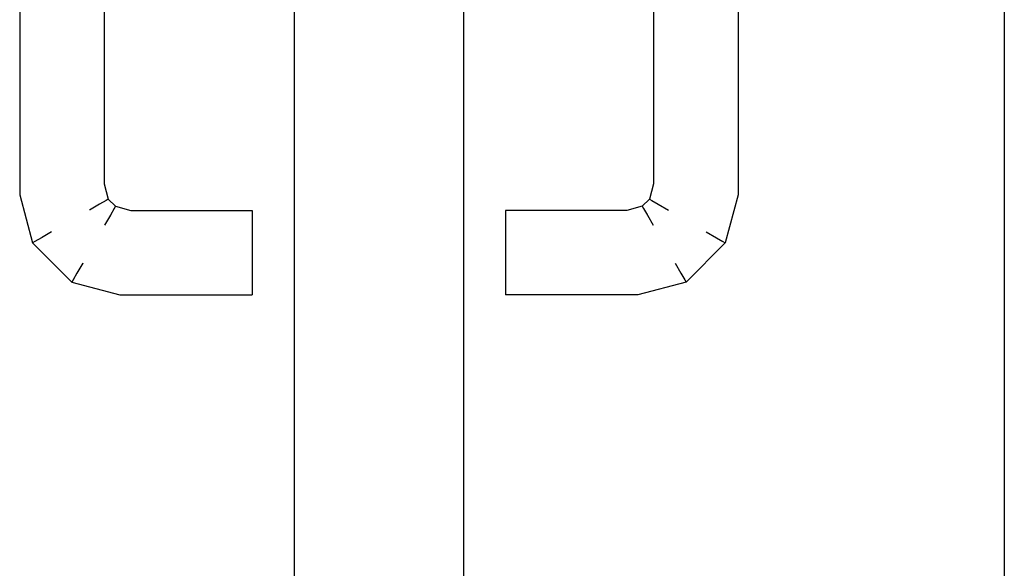
# Model space of a CAD drawing. Extents: x -154.4 to -77.7, y -6.1 to 82.8.
# Drawn here: x -103.8 to -103.5, y 75.8 to 76 of the extents above; entities that cross this region are included whole.
import ezdxf

# ---------------------------------------------------------------- set-up
doc = ezdxf.new("R2010")
doc.units = 0
doc.header["$MEASUREMENT"] = 0
doc.set_wipeout_variables(frame=1)
doc.linetypes.add('Wipeout_Contour', pattern=[1, 0, -1])
doc.layers.add('08', color=250, linetype='Continuous')

msp = doc.modelspace()

# ---------------------------------------------------------------- linework, layer by layer
at = {"layer": '08', "linetype": 'Continuous'}
for p, q in [((-103.52313, 78.57906), (-103.52313, 75.22906)), ((-103.69113, 75.22906), (-103.69113, 76.07306)), ((-103.65113, 76.07306), (-103.65113, 75.22906))]:
    msp.add_line(p, q, dxfattribs=at)

# ---------------------------------------------------------------- wipeouts: each hides what was drawn before it
at = {"linetype": 'Wipeout_Contour', "lineweight": 0, "ltscale": 9755.646108}
msp.add_wipeout([(-103.75552, 76.0093), (-103.75613, 76.00938), (-103.75613, 75.92674), (-103.75552, 75.92682)], dxfattribs=at).dxf.layer = '08'
at = {"linetype": 'Wipeout_Contour', "lineweight": 0, "ltscale": 9756.321369}
msp.add_wipeout([(-103.58673, 76.0093), (-103.58673, 75.92682), (-103.58613, 75.92674), (-103.58613, 76.00938)], dxfattribs=at).dxf.layer = '08'
at = {"linetype": 'Wipeout_Contour', "lineweight": 0, "ltscale": 9756.26928}
msp.add_wipeout([(-103.60113, 76.0074), (-103.60113, 75.92872), (-103.59786, 75.92829), (-103.59786, 76.00783)], dxfattribs=at).dxf.layer = '08'
at = {"linetype": 'Wipeout_Contour', "lineweight": 0, "ltscale": 9755.723429}
msp.add_wipeout([(-103.73613, 76.00674), (-103.73673, 76.00682), (-103.73673, 75.9293), (-103.73613, 75.92938)], dxfattribs=at).dxf.layer = '08'
at = {"linetype": 'Wipeout_Contour', "lineweight": 0, "ltscale": 9756.244047}
msp.add_wipeout([(-103.60613, 76.00674), (-103.60613, 75.92938), (-103.60552, 75.9293), (-103.60552, 76.00682)], dxfattribs=at).dxf.layer = '08'
at = {"linetype": 'Wipeout_Contour', "lineweight": 0, "ltscale": 9755.820717}
msp.add_wipeout([(-103.73236, 75.90366), (-103.73244, 75.90306), (-103.70113, 75.90306), (-103.70113, 75.90366)], dxfattribs=at).dxf.layer = '08'

# ---------------------------------------------------------------- next in the draw order: wipeouts: each hides what was drawn before it
at = {"linetype": 'Wipeout_Contour', "lineweight": 0, "ltscale": 9755.718766}
msp.add_wipeout([(-103.73673, 76.00682), (-103.73847, 76.00705), (-103.73847, 75.92907), (-103.73673, 75.9293)], dxfattribs=at).dxf.layer = '08'
at = {"linetype": 'Wipeout_Contour', "lineweight": 0, "ltscale": 9756.282706}
msp.add_wipeout([(-103.59786, 76.00783), (-103.59786, 75.92829), (-103.59439, 75.92783), (-103.59439, 76.00829)], dxfattribs=at).dxf.layer = '08'
at = {"linetype": 'Wipeout_Contour', "lineweight": 0, "ltscale": 9756.289949}
msp.add_wipeout([(-103.60613, 75.92938), (-103.6071, 75.92574), (-103.60656, 75.92542), (-103.60552, 75.9293)], dxfattribs=at).dxf.layer = '08'
at = {"linetype": 'Wipeout_Contour', "lineweight": 0, "ltscale": 9756.346516}
msp.add_wipeout([(-103.58673, 75.92682), (-103.58971, 75.9157), (-103.58917, 75.91538), (-103.58613, 75.92674)], dxfattribs=at).dxf.layer = '08'

# ---------------------------------------------------------------- next in the draw order: wipeouts: each hides what was drawn before it
at = {"linetype": 'Wipeout_Contour', "lineweight": 0, "ltscale": 9755.710001}
msp.add_wipeout([(-103.73847, 76.00705), (-103.74113, 76.0074), (-103.74113, 75.92872), (-103.73847, 75.92907)], dxfattribs=at).dxf.layer = '08'
at = {"linetype": 'Wipeout_Contour', "lineweight": 0, "ltscale": 9756.296133}
msp.add_wipeout([(-103.59439, 76.00829), (-103.59439, 75.92783), (-103.59113, 75.9274), (-103.59113, 76.00872)], dxfattribs=at).dxf.layer = '08'
at = {"linetype": 'Wipeout_Contour', "lineweight": 0, "ltscale": 9756.312865}
msp.add_wipeout([(-103.60552, 75.9293), (-103.60656, 75.92542), (-103.605, 75.92453), (-103.60379, 75.92907)], dxfattribs=at).dxf.layer = '08'
at = {"linetype": 'Wipeout_Contour', "lineweight": 0, "ltscale": 9756.336395}
msp.add_wipeout([(-103.60113, 75.92872), (-103.60262, 75.92315), (-103.59969, 75.92146), (-103.59786, 75.92829)], dxfattribs=at).dxf.layer = '08'

# ---------------------------------------------------------------- next in the draw order: wipeouts: each hides what was drawn before it
at = {"linetype": 'Wipeout_Contour', "lineweight": 0, "ltscale": 9755.698194}
msp.add_wipeout([(-103.74113, 76.0074), (-103.74439, 76.00783), (-103.74439, 75.92829), (-103.74113, 75.92872)], dxfattribs=at).dxf.layer = '08'
at = {"linetype": 'Wipeout_Contour', "lineweight": 0, "ltscale": 9756.24871}
msp.add_wipeout([(-103.60552, 76.00682), (-103.60552, 75.9293), (-103.60379, 75.92907), (-103.60379, 76.00705)], dxfattribs=at).dxf.layer = '08'
at = {"linetype": 'Wipeout_Contour', "lineweight": 0, "ltscale": 9755.658406}
msp.add_wipeout([(-103.73673, 75.9293), (-103.73847, 75.92907), (-103.73725, 75.92453), (-103.73569, 75.92542)], dxfattribs=at).dxf.layer = '08'
at = {"linetype": 'Wipeout_Contour', "lineweight": 0, "ltscale": 9756.347771}
msp.add_wipeout([(-103.59786, 75.92829), (-103.59969, 75.92146), (-103.59658, 75.91966), (-103.59439, 75.92783)], dxfattribs=at).dxf.layer = '08'
at = {"linetype": 'Wipeout_Contour', "lineweight": 0, "ltscale": 9756.343853}
msp.add_wipeout([(-103.6071, 75.92574), (-103.6088, 75.92404), (-103.60849, 75.9235), (-103.60656, 75.92542)], dxfattribs=at).dxf.layer = '08'

# ---------------------------------------------------------------- next in the draw order: wipeouts: each hides what was drawn before it
at = {"linetype": 'Wipeout_Contour', "lineweight": 0, "ltscale": 9755.684767}
msp.add_wipeout([(-103.74439, 76.00783), (-103.74786, 76.00829), (-103.74786, 75.92783), (-103.74439, 75.92829)], dxfattribs=at).dxf.layer = '08'
at = {"linetype": 'Wipeout_Contour', "lineweight": 0, "ltscale": 9756.257473}
msp.add_wipeout([(-103.60379, 76.00705), (-103.60379, 75.92907), (-103.60113, 75.92872), (-103.60113, 76.0074)], dxfattribs=at).dxf.layer = '08'
at = {"linetype": 'Wipeout_Contour', "lineweight": 0, "ltscale": 9755.641391}
msp.add_wipeout([(-103.73847, 75.92907), (-103.74113, 75.92872), (-103.73963, 75.92315), (-103.73725, 75.92453)], dxfattribs=at).dxf.layer = '08'
at = {"linetype": 'Wipeout_Contour', "lineweight": 0, "ltscale": 9756.357344}
msp.add_wipeout([(-103.59439, 75.92783), (-103.59658, 75.91966), (-103.59365, 75.91797), (-103.59113, 75.9274)], dxfattribs=at).dxf.layer = '08'
at = {"linetype": 'Wipeout_Contour', "lineweight": 0, "ltscale": 9755.635352}
msp.add_wipeout([(-103.73515, 75.92574), (-103.73569, 75.92542), (-103.73376, 75.9235), (-103.73345, 75.92404)], dxfattribs=at).dxf.layer = '08'
at = {"linetype": 'Wipeout_Contour', "lineweight": 0, "ltscale": 9756.295455}
msp.add_wipeout([(-103.6088, 75.92404), (-103.61244, 75.92306), (-103.61236, 75.92246), (-103.60849, 75.9235)], dxfattribs=at).dxf.layer = '08'
at = {"linetype": 'Wipeout_Contour', "lineweight": 0, "ltscale": 9756.443279}
msp.add_wipeout([(-103.60262, 75.92315), (-103.60621, 75.91955), (-103.60452, 75.91663), (-103.59969, 75.92146)], dxfattribs=at).dxf.layer = '08'

# ---------------------------------------------------------------- next in the draw order: wipeouts: each hides what was drawn before it
at = {"linetype": 'Wipeout_Contour', "lineweight": 0, "ltscale": 9755.671341}
msp.add_wipeout([(-103.74786, 76.00829), (-103.75113, 76.00872), (-103.75113, 75.9274), (-103.74786, 75.92783)], dxfattribs=at).dxf.layer = '08'
at = {"linetype": 'Wipeout_Contour', "lineweight": 0, "ltscale": 9756.307941}
msp.add_wipeout([(-103.59113, 76.00872), (-103.59113, 75.9274), (-103.58847, 75.92705), (-103.58847, 76.00907)], dxfattribs=at).dxf.layer = '08'
at = {"linetype": 'Wipeout_Contour', "lineweight": 0, "ltscale": 9755.630496}
msp.add_wipeout([(-103.74113, 75.92872), (-103.74439, 75.92829), (-103.74256, 75.92146), (-103.73963, 75.92315)], dxfattribs=at).dxf.layer = '08'
at = {"linetype": 'Wipeout_Contour', "lineweight": 0, "ltscale": 9756.324874}
msp.add_wipeout([(-103.60379, 75.92907), (-103.605, 75.92453), (-103.60262, 75.92315), (-103.60113, 75.92872)], dxfattribs=at).dxf.layer = '08'
at = {"linetype": 'Wipeout_Contour', "lineweight": 0, "ltscale": 9755.538605}
msp.add_wipeout([(-103.73569, 75.92542), (-103.73725, 75.92453), (-103.73466, 75.92194), (-103.73376, 75.9235)], dxfattribs=at).dxf.layer = '08'
at = {"linetype": 'Wipeout_Contour', "lineweight": 0, "ltscale": 9756.37654}
msp.add_wipeout([(-103.60849, 75.9235), (-103.61236, 75.92246), (-103.61213, 75.92072), (-103.60759, 75.92194)], dxfattribs=at).dxf.layer = '08'
at = {"linetype": 'Wipeout_Contour', "lineweight": 0, "ltscale": 9756.415111}
msp.add_wipeout([(-103.59658, 75.91966), (-103.60273, 75.91351), (-103.60104, 75.91059), (-103.59365, 75.91797)], dxfattribs=at).dxf.layer = '08'

# ---------------------------------------------------------------- next in the draw order: linework, layer by layer
at = {"layer": '08', "linetype": 'Continuous'}
msp.add_line((-103.60613, 76.00674), (-103.60613, 75.92938), dxfattribs=at)

# ---------------------------------------------------------------- next in the draw order: wipeouts: each hides what was drawn before it
at = {"linetype": 'Wipeout_Contour', "lineweight": 0, "ltscale": 9756.316705}
msp.add_wipeout([(-103.58847, 76.00907), (-103.58847, 75.92705), (-103.58673, 75.92682), (-103.58673, 76.0093)], dxfattribs=at).dxf.layer = '08'
at = {"linetype": 'Wipeout_Contour', "lineweight": 0, "ltscale": 9755.659534}
msp.add_wipeout([(-103.75113, 76.00872), (-103.75379, 76.00907), (-103.75379, 75.92705), (-103.75113, 75.9274)], dxfattribs=at).dxf.layer = '08'
at = {"linetype": 'Wipeout_Contour', "lineweight": 0, "ltscale": 9756.426714}
msp.add_wipeout([(-103.60656, 75.92542), (-103.60849, 75.9235), (-103.60759, 75.92194), (-103.605, 75.92453)], dxfattribs=at).dxf.layer = '08'
at = {"linetype": 'Wipeout_Contour', "lineweight": 0, "ltscale": 9755.517816}
msp.add_wipeout([(-103.73725, 75.92453), (-103.73963, 75.92315), (-103.73604, 75.91955), (-103.73466, 75.92194)], dxfattribs=at).dxf.layer = '08'
at = {"linetype": 'Wipeout_Contour', "lineweight": 0, "ltscale": 9756.17833}
msp.add_wipeout([(-103.61244, 75.92306), (-103.64113, 75.92306), (-103.64113, 75.92246), (-103.61236, 75.92246)], dxfattribs=at).dxf.layer = '08'
at = {"linetype": 'Wipeout_Contour', "lineweight": 0, "ltscale": 9756.331726}
msp.add_wipeout([(-103.58971, 75.9157), (-103.59876, 75.90665), (-103.59845, 75.9061), (-103.58917, 75.91538)], dxfattribs=at).dxf.layer = '08'

# ---------------------------------------------------------------- next in the draw order: linework, layer by layer
at = {"layer": '08', "linetype": 'Continuous'}
msp.add_line((-103.60613, 75.92938), (-103.6071, 75.92574), dxfattribs=at)

# ---------------------------------------------------------------- next in the draw order: wipeouts: each hides what was drawn before it
at = {"linetype": 'Wipeout_Contour', "lineweight": 0, "ltscale": 9755.618597}
msp.add_wipeout([(-103.74786, 75.92783), (-103.75113, 75.9274), (-103.7486, 75.91797), (-103.74567, 75.91966)], dxfattribs=at).dxf.layer = '08'
at = {"linetype": 'Wipeout_Contour', "lineweight": 0, "ltscale": 9755.694625}
msp.add_wipeout([(-103.73613, 75.92938), (-103.73673, 75.9293), (-103.73569, 75.92542), (-103.73515, 75.92574)], dxfattribs=at).dxf.layer = '08'
at = {"linetype": 'Wipeout_Contour', "lineweight": 0, "ltscale": 9756.36275}
msp.add_wipeout([(-103.59113, 75.9274), (-103.59365, 75.91797), (-103.59127, 75.9166), (-103.58847, 75.92705)], dxfattribs=at).dxf.layer = '08'
at = {"linetype": 'Wipeout_Contour', "lineweight": 0, "ltscale": 9755.52431}
msp.add_wipeout([(-103.73963, 75.92315), (-103.74256, 75.92146), (-103.73773, 75.91663), (-103.73604, 75.91955)], dxfattribs=at).dxf.layer = '08'
at = {"linetype": 'Wipeout_Contour', "lineweight": 0, "ltscale": 9756.446211}
msp.add_wipeout([(-103.605, 75.92453), (-103.60759, 75.92194), (-103.60621, 75.91955), (-103.60262, 75.92315)], dxfattribs=at).dxf.layer = '08'
at = {"linetype": 'Wipeout_Contour', "lineweight": 0, "ltscale": 9756.184133}
msp.add_wipeout([(-103.61236, 75.92246), (-103.64113, 75.92246), (-103.64113, 75.92072), (-103.61213, 75.92072)], dxfattribs=at).dxf.layer = '08'
at = {"linetype": 'Wipeout_Contour', "lineweight": 0, "ltscale": 9756.324892}
msp.add_wipeout([(-103.59966, 75.9082), (-103.61012, 75.9054), (-103.60989, 75.90366), (-103.59876, 75.90665)], dxfattribs=at).dxf.layer = '08'

# ---------------------------------------------------------------- next in the draw order: linework, layer by layer
at = {"layer": '08', "linetype": 'Continuous'}
for p, q in [((-103.73613, 76.00674), (-103.73613, 75.92938)), ((-103.73613, 75.92938), (-103.73515, 75.92574)), ((-103.73515, 75.92574), (-103.73569, 75.92542)), ((-103.6071, 75.92574), (-103.6088, 75.92404)), ((-103.6071, 75.92574), (-103.60656, 75.92542)), ((-103.60656, 75.92542), (-103.605, 75.92453)), ((-103.73725, 75.92453), (-103.73963, 75.92315)), ((-103.64113, 75.92306), (-103.64113, 75.92246)), ((-103.6088, 75.92404), (-103.60849, 75.9235)), ((-103.605, 75.92453), (-103.60262, 75.92315))]:
    msp.add_line(p, q, dxfattribs=at)

# ---------------------------------------------------------------- next in the draw order: wipeouts: each hides what was drawn before it
at = {"linetype": 'Wipeout_Contour', "lineweight": 0, "ltscale": 9755.619268}
msp.add_wipeout([(-103.75113, 75.9274), (-103.75379, 75.92705), (-103.75098, 75.9166), (-103.7486, 75.91797)], dxfattribs=at).dxf.layer = '08'
at = {"linetype": 'Wipeout_Contour', "lineweight": 0, "ltscale": 9756.360857}
msp.add_wipeout([(-103.58847, 75.92705), (-103.59127, 75.9166), (-103.58971, 75.9157), (-103.58673, 75.92682)], dxfattribs=at).dxf.layer = '08'
at = {"linetype": 'Wipeout_Contour', "lineweight": 0, "ltscale": 9755.574883}
msp.add_wipeout([(-103.73466, 75.92194), (-103.73604, 75.91955), (-103.73047, 75.91806), (-103.73012, 75.92072)], dxfattribs=at).dxf.layer = '08'
at = {"linetype": 'Wipeout_Contour', "lineweight": 0, "ltscale": 9756.412445}
msp.add_wipeout([(-103.60759, 75.92194), (-103.61213, 75.92072), (-103.61178, 75.91806), (-103.60621, 75.91955)], dxfattribs=at).dxf.layer = '08'
at = {"linetype": 'Wipeout_Contour', "lineweight": 0, "ltscale": 9756.43163}
msp.add_wipeout([(-103.59969, 75.92146), (-103.60452, 75.91663), (-103.60273, 75.91351), (-103.59658, 75.91966)], dxfattribs=at).dxf.layer = '08'
at = {"linetype": 'Wipeout_Contour', "lineweight": 0, "ltscale": 9756.290099}
msp.add_wipeout([(-103.59876, 75.90665), (-103.60989, 75.90366), (-103.60981, 75.90306), (-103.59845, 75.9061)], dxfattribs=at).dxf.layer = '08'

# ---------------------------------------------------------------- next in the draw order: linework, layer by layer
at = {"layer": '08', "linetype": 'Continuous'}
for p, q in [((-103.58613, 76.00938), (-103.58613, 75.92674)), ((-103.61244, 75.92306), (-103.64113, 75.92306)), ((-103.6088, 75.92404), (-103.61244, 75.92306)), ((-103.60849, 75.9235), (-103.60759, 75.92194))]:
    msp.add_line(p, q, dxfattribs=at)

# ---------------------------------------------------------------- next in the draw order: wipeouts: each hides what was drawn before it
at = {"linetype": 'Wipeout_Contour', "lineweight": 0, "ltscale": 9755.627617}
msp.add_wipeout([(-103.75379, 75.92705), (-103.75552, 75.92682), (-103.75254, 75.9157), (-103.75098, 75.9166)], dxfattribs=at).dxf.layer = '08'
at = {"linetype": 'Wipeout_Contour', "lineweight": 0, "ltscale": 9755.819155}
msp.add_wipeout([(-103.72981, 75.92306), (-103.72989, 75.92246), (-103.70113, 75.92246), (-103.70113, 75.92306)], dxfattribs=at).dxf.layer = '08'
at = {"linetype": 'Wipeout_Contour', "lineweight": 0, "ltscale": 9755.564499}
msp.add_wipeout([(-103.74567, 75.91966), (-103.7486, 75.91797), (-103.74121, 75.91059), (-103.73952, 75.91351)], dxfattribs=at).dxf.layer = '08'
at = {"linetype": 'Wipeout_Contour', "lineweight": 0, "ltscale": 9755.571909}
msp.add_wipeout([(-103.73604, 75.91955), (-103.73773, 75.91663), (-103.7309, 75.9148), (-103.73047, 75.91806)], dxfattribs=at).dxf.layer = '08'
at = {"linetype": 'Wipeout_Contour', "lineweight": 0, "ltscale": 9756.417278}
msp.add_wipeout([(-103.60621, 75.91955), (-103.61178, 75.91806), (-103.61135, 75.9148), (-103.60452, 75.91663)], dxfattribs=at).dxf.layer = '08'
at = {"linetype": 'Wipeout_Contour', "lineweight": 0, "ltscale": 9756.39392}
msp.add_wipeout([(-103.59365, 75.91797), (-103.60104, 75.91059), (-103.59966, 75.9082), (-103.59127, 75.9166)], dxfattribs=at).dxf.layer = '08'
at = {"linetype": 'Wipeout_Contour', "lineweight": 0, "ltscale": 9756.193695}
msp.add_wipeout([(-103.61012, 75.9054), (-103.64113, 75.9054), (-103.64113, 75.90366), (-103.60989, 75.90366)], dxfattribs=at).dxf.layer = '08'

# ---------------------------------------------------------------- next in the draw order: linework, layer by layer
at = {"layer": '08', "linetype": 'Continuous'}
msp.add_line((-103.60759, 75.92194), (-103.60621, 75.91955), dxfattribs=at)

# ---------------------------------------------------------------- next in the draw order: wipeouts: each hides what was drawn before it
at = {"linetype": 'Wipeout_Contour', "lineweight": 0, "ltscale": 9755.650771}
msp.add_wipeout([(-103.75379, 76.00907), (-103.75552, 76.0093), (-103.75552, 75.92682), (-103.75379, 75.92705)], dxfattribs=at).dxf.layer = '08'
at = {"linetype": 'Wipeout_Contour', "lineweight": 0, "ltscale": 9755.622858}
msp.add_wipeout([(-103.74439, 75.92829), (-103.74786, 75.92783), (-103.74567, 75.91966), (-103.74256, 75.92146)], dxfattribs=at).dxf.layer = '08'
at = {"linetype": 'Wipeout_Contour', "lineweight": 0, "ltscale": 9755.694961}
msp.add_wipeout([(-103.73345, 75.92404), (-103.73376, 75.9235), (-103.72989, 75.92246), (-103.72981, 75.92306)], dxfattribs=at).dxf.layer = '08'
at = {"linetype": 'Wipeout_Contour', "lineweight": 0, "ltscale": 9756.189475}
msp.add_wipeout([(-103.61213, 75.92072), (-103.64113, 75.92072), (-103.64113, 75.91806), (-103.61178, 75.91806)], dxfattribs=at).dxf.layer = '08'
at = {"linetype": 'Wipeout_Contour', "lineweight": 0, "ltscale": 9755.592587}
msp.add_wipeout([(-103.7486, 75.91797), (-103.75098, 75.9166), (-103.74259, 75.9082), (-103.74121, 75.91059)], dxfattribs=at).dxf.layer = '08'
at = {"linetype": 'Wipeout_Contour', "lineweight": 0, "ltscale": 9755.586958}
msp.add_wipeout([(-103.73773, 75.91663), (-103.73952, 75.91351), (-103.73135, 75.91132), (-103.7309, 75.9148)], dxfattribs=at).dxf.layer = '08'
at = {"linetype": 'Wipeout_Contour', "lineweight": 0, "ltscale": 9756.404875}
msp.add_wipeout([(-103.60452, 75.91663), (-103.61135, 75.9148), (-103.6109, 75.91132), (-103.60273, 75.91351)], dxfattribs=at).dxf.layer = '08'
at = {"linetype": 'Wipeout_Contour', "lineweight": 0, "ltscale": 9756.366791}
msp.add_wipeout([(-103.59127, 75.9166), (-103.59966, 75.9082), (-103.59876, 75.90665), (-103.58971, 75.9157)], dxfattribs=at).dxf.layer = '08'
at = {"linetype": 'Wipeout_Contour', "lineweight": 0, "ltscale": 9756.189622}
msp.add_wipeout([(-103.60989, 75.90366), (-103.64113, 75.90366), (-103.64113, 75.90306), (-103.60981, 75.90306)], dxfattribs=at).dxf.layer = '08'

# ---------------------------------------------------------------- next in the draw order: linework, layer by layer
at = {"layer": '08', "linetype": 'Continuous'}
for p, q in [((-103.58613, 75.92674), (-103.58917, 75.91538)), ((-103.64113, 75.92246), (-103.64113, 75.92072)), ((-103.59365, 75.91797), (-103.59127, 75.9166)), ((-103.59127, 75.9166), (-103.58971, 75.9157)), ((-103.58917, 75.91538), (-103.59845, 75.9061)), ((-103.58971, 75.9157), (-103.58917, 75.91538)), ((-103.64113, 75.90366), (-103.64113, 75.90306)), ((-103.60981, 75.90306), (-103.64113, 75.90306))]:
    msp.add_line(p, q, dxfattribs=at)

# ---------------------------------------------------------------- next in the draw order: wipeouts: each hides what was drawn before it
at = {"linetype": 'Wipeout_Contour', "lineweight": 0, "ltscale": 9755.610426}
msp.add_wipeout([(-103.73376, 75.9235), (-103.73466, 75.92194), (-103.73012, 75.92072), (-103.72989, 75.92246)], dxfattribs=at).dxf.layer = '08'
at = {"linetype": 'Wipeout_Contour', "lineweight": 0, "ltscale": 9755.626922}
msp.add_wipeout([(-103.75098, 75.9166), (-103.75254, 75.9157), (-103.74349, 75.90665), (-103.74259, 75.9082)], dxfattribs=at).dxf.layer = '08'
at = {"linetype": 'Wipeout_Contour', "lineweight": 0, "ltscale": 9755.80796}
msp.add_wipeout([(-103.73047, 75.91806), (-103.7309, 75.9148), (-103.70113, 75.9148), (-103.70113, 75.91806)], dxfattribs=at).dxf.layer = '08'
at = {"linetype": 'Wipeout_Contour', "lineweight": 0, "ltscale": 9756.19372}
msp.add_wipeout([(-103.61178, 75.91806), (-103.64113, 75.91806), (-103.64113, 75.9148), (-103.61135, 75.9148)], dxfattribs=at).dxf.layer = '08'
at = {"linetype": 'Wipeout_Contour', "lineweight": 0, "ltscale": 9755.61166}
msp.add_wipeout([(-103.73952, 75.91351), (-103.74121, 75.91059), (-103.73178, 75.90806), (-103.73135, 75.91132)], dxfattribs=at).dxf.layer = '08'
at = {"linetype": 'Wipeout_Contour', "lineweight": 0, "ltscale": 9756.383247}
msp.add_wipeout([(-103.60273, 75.91351), (-103.6109, 75.91132), (-103.61047, 75.90806), (-103.60104, 75.91059)], dxfattribs=at).dxf.layer = '08'

# ---------------------------------------------------------------- next in the draw order: linework, layer by layer
at = {"layer": '08', "linetype": 'Continuous'}
for p, q in [((-103.73569, 75.92542), (-103.73725, 75.92453)), ((-103.73515, 75.92574), (-103.73345, 75.92404)), ((-103.73376, 75.9235), (-103.73466, 75.92194)), ((-103.73345, 75.92404), (-103.73376, 75.9235)), ((-103.73466, 75.92194), (-103.73604, 75.91955)), ((-103.64113, 75.92072), (-103.64113, 75.91806))]:
    msp.add_line(p, q, dxfattribs=at)

# ---------------------------------------------------------------- next in the draw order: wipeouts: each hides what was drawn before it
at = {"linetype": 'Wipeout_Contour', "lineweight": 0, "ltscale": 9755.814128}
msp.add_wipeout([(-103.72989, 75.92246), (-103.73012, 75.92072), (-103.70113, 75.92072), (-103.70113, 75.92246)], dxfattribs=at).dxf.layer = '08'
at = {"linetype": 'Wipeout_Contour', "lineweight": 0, "ltscale": 9755.669596}
msp.add_wipeout([(-103.75254, 75.9157), (-103.75308, 75.91538), (-103.7438, 75.9061), (-103.74349, 75.90665)], dxfattribs=at).dxf.layer = '08'
at = {"linetype": 'Wipeout_Contour', "lineweight": 0, "ltscale": 9755.807501}
msp.add_wipeout([(-103.7309, 75.9148), (-103.73135, 75.91132), (-103.70113, 75.91132), (-103.70113, 75.9148)], dxfattribs=at).dxf.layer = '08'
at = {"linetype": 'Wipeout_Contour', "lineweight": 0, "ltscale": 9756.356111}
msp.add_wipeout([(-103.60104, 75.91059), (-103.61047, 75.90806), (-103.61012, 75.9054), (-103.59966, 75.9082)], dxfattribs=at).dxf.layer = '08'

# ---------------------------------------------------------------- next in the draw order: linework, layer by layer
at = {"layer": '08', "linetype": 'Continuous'}
for p, q in [((-103.73345, 75.92404), (-103.72981, 75.92306)), ((-103.72981, 75.92306), (-103.70113, 75.92306)), ((-103.70113, 75.92306), (-103.70113, 75.92246)), ((-103.7486, 75.91797), (-103.75098, 75.9166)), ((-103.60104, 75.91059), (-103.59966, 75.9082)), ((-103.59966, 75.9082), (-103.59876, 75.90665)), ((-103.59876, 75.90665), (-103.59845, 75.9061))]:
    msp.add_line(p, q, dxfattribs=at)

# ---------------------------------------------------------------- next in the draw order: wipeouts: each hides what was drawn before it
at = {"linetype": 'Wipeout_Contour', "lineweight": 0, "ltscale": 9755.648641}
msp.add_wipeout([(-103.75552, 75.92682), (-103.75613, 75.92674), (-103.75308, 75.91538), (-103.75254, 75.9157)], dxfattribs=at).dxf.layer = '08'
at = {"linetype": 'Wipeout_Contour', "lineweight": 0, "ltscale": 9755.541524}
msp.add_wipeout([(-103.74256, 75.92146), (-103.74567, 75.91966), (-103.73952, 75.91351), (-103.73773, 75.91663)], dxfattribs=at).dxf.layer = '08'
at = {"linetype": 'Wipeout_Contour', "lineweight": 0, "ltscale": 9755.810242}
msp.add_wipeout([(-103.73012, 75.92072), (-103.73047, 75.91806), (-103.70113, 75.91806), (-103.70113, 75.92072)], dxfattribs=at).dxf.layer = '08'
at = {"linetype": 'Wipeout_Contour', "lineweight": 0, "ltscale": 9756.196411}
msp.add_wipeout([(-103.61135, 75.9148), (-103.64113, 75.9148), (-103.64113, 75.91132), (-103.6109, 75.91132)], dxfattribs=at).dxf.layer = '08'
at = {"linetype": 'Wipeout_Contour', "lineweight": 0, "ltscale": 9755.808841}
msp.add_wipeout([(-103.73135, 75.91132), (-103.73178, 75.90806), (-103.70113, 75.90806), (-103.70113, 75.91132)], dxfattribs=at).dxf.layer = '08'

# ---------------------------------------------------------------- next in the draw order: linework, layer by layer
at = {"layer": '08', "linetype": 'Continuous'}
for p, q in [((-103.75613, 76.00938), (-103.75613, 75.92674)), ((-103.75613, 75.92674), (-103.75308, 75.91538)), ((-103.70113, 75.92246), (-103.70113, 75.92072)), ((-103.70113, 75.92072), (-103.70113, 75.91806)), ((-103.75098, 75.9166), (-103.75254, 75.9157)), ((-103.70113, 75.91806), (-103.70113, 75.9148)), ((-103.64113, 75.91806), (-103.64113, 75.9148)), ((-103.75254, 75.9157), (-103.75308, 75.91538)), ((-103.70113, 75.9148), (-103.70113, 75.91132))]:
    msp.add_line(p, q, dxfattribs=at)

# ---------------------------------------------------------------- next in the draw order: wipeouts: each hides what was drawn before it
at = {"linetype": 'Wipeout_Contour', "lineweight": 0, "ltscale": 9755.642121}
msp.add_wipeout([(-103.74121, 75.91059), (-103.74259, 75.9082), (-103.73213, 75.9054), (-103.73178, 75.90806)], dxfattribs=at).dxf.layer = '08'
at = {"linetype": 'Wipeout_Contour', "lineweight": 0, "ltscale": 9756.197304}
msp.add_wipeout([(-103.6109, 75.91132), (-103.64113, 75.91132), (-103.64113, 75.90806), (-103.61047, 75.90806)], dxfattribs=at).dxf.layer = '08'

# ---------------------------------------------------------------- next in the draw order: linework, layer by layer
at = {"layer": '08', "linetype": 'Continuous'}
msp.add_line((-103.64113, 75.9148), (-103.64113, 75.91132), dxfattribs=at)

# ---------------------------------------------------------------- next in the draw order: wipeouts: each hides what was drawn before it
at = {"linetype": 'Wipeout_Contour', "lineweight": 0, "ltscale": 9755.676968}
msp.add_wipeout([(-103.74259, 75.9082), (-103.74349, 75.90665), (-103.73236, 75.90366), (-103.73213, 75.9054)], dxfattribs=at).dxf.layer = '08'
at = {"linetype": 'Wipeout_Contour', "lineweight": 0, "ltscale": 9756.196353}
msp.add_wipeout([(-103.61047, 75.90806), (-103.64113, 75.90806), (-103.64113, 75.9054), (-103.61012, 75.9054)], dxfattribs=at).dxf.layer = '08'

# ---------------------------------------------------------------- next in the draw order: linework, layer by layer
at = {"layer": '08', "linetype": 'Continuous'}
for p, q in [((-103.74121, 75.91059), (-103.74259, 75.9082)), ((-103.64113, 75.91132), (-103.64113, 75.90806)), ((-103.64113, 75.90806), (-103.64113, 75.9054)), ((-103.64113, 75.9054), (-103.64113, 75.90366)), ((-103.59845, 75.9061), (-103.60981, 75.90306))]:
    msp.add_line(p, q, dxfattribs=at)

# ---------------------------------------------------------------- next in the draw order: wipeouts: each hides what was drawn before it
at = {"linetype": 'Wipeout_Contour', "lineweight": 0, "ltscale": 9755.716248}
msp.add_wipeout([(-103.74349, 75.90665), (-103.7438, 75.9061), (-103.73244, 75.90306), (-103.73236, 75.90366)], dxfattribs=at).dxf.layer = '08'

# ---------------------------------------------------------------- next in the draw order: linework, layer by layer
at = {"layer": '08', "linetype": 'Continuous'}
for p, q in [((-103.75308, 75.91538), (-103.7438, 75.9061)), ((-103.74259, 75.9082), (-103.74349, 75.90665)), ((-103.74349, 75.90665), (-103.7438, 75.9061))]:
    msp.add_line(p, q, dxfattribs=at)

# ---------------------------------------------------------------- next in the draw order: wipeouts: each hides what was drawn before it
at = {"linetype": 'Wipeout_Contour', "lineweight": 0, "ltscale": 9755.811754}
msp.add_wipeout([(-103.73178, 75.90806), (-103.73213, 75.9054), (-103.70113, 75.9054), (-103.70113, 75.90806)], dxfattribs=at).dxf.layer = '08'

# ---------------------------------------------------------------- next in the draw order: linework, layer by layer
at = {"layer": '08', "linetype": 'Continuous'}
msp.add_line((-103.70113, 75.91132), (-103.70113, 75.90806), dxfattribs=at)

# ---------------------------------------------------------------- next in the draw order: wipeouts: each hides what was drawn before it
at = {"linetype": 'Wipeout_Contour', "lineweight": 0, "ltscale": 9755.815869}
msp.add_wipeout([(-103.73213, 75.9054), (-103.73236, 75.90366), (-103.70113, 75.90366), (-103.70113, 75.9054)], dxfattribs=at).dxf.layer = '08'

# ---------------------------------------------------------------- next in the draw order: linework, layer by layer
at = {"layer": '08', "linetype": 'Continuous'}
for p, q in [((-103.70113, 75.90806), (-103.70113, 75.9054)), ((-103.7438, 75.9061), (-103.73244, 75.90306)), ((-103.70113, 75.9054), (-103.70113, 75.90366)), ((-103.73244, 75.90306), (-103.70113, 75.90306)), ((-103.70113, 75.90366), (-103.70113, 75.90306))]:
    msp.add_line(p, q, dxfattribs=at)

doc.saveas('drawing.dxf')
